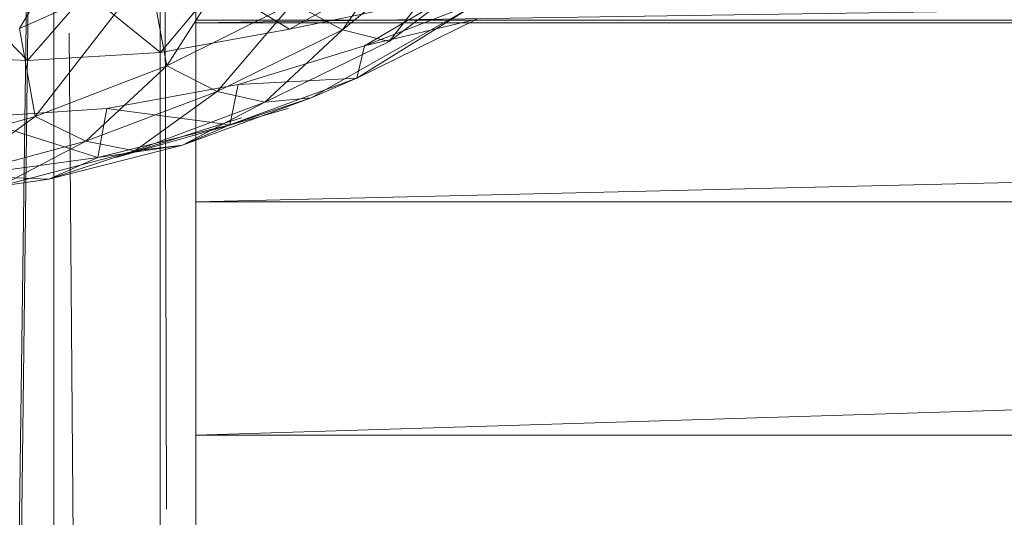
# Model space of a CAD drawing. Units: inches. Extents: x 6313 to 12539, y -3 to 1604.
# Drawn here: x 9485 to 9501, y 1411 to 1420 of the extents above; entities that cross this region are included whole.
import ezdxf

# ---------------------------------------------------------------- set-up
doc = ezdxf.new("R2010")
doc.units = ezdxf.units.IN
doc.header["$MEASUREMENT"] = 0

msp = doc.modelspace()

# ---------------------------------------------------------------- linework, layer by layer
at = {"lineweight": 9}
for p, q in [((9487.854, 1214.248), (9487.854, 1454.248)), ((9487.251, 1244.473), (9487.251, 1428.704)), ((9487.315, 1428.662), (9487.358, 1411.498)), ((9485.04, 1423.525), (9482.604, 1243.93)), ((9485.069, 1423.471), (9482.803, 1243.953)), ((9485.457, 1422.727), (9485.457, 1244.263)), ((9487.361, 1418.979), (9489.149, 1421.766)), ((9484.877, 1419.605), (9486.046, 1421.6)), ((9487.854, 1421.6), (9487.854, 1419.703)), ((9614.854, 1421.6), (9487.854, 1419.703)), ((9490.327, 1419.585), (9492.88, 1421.666)), ((9491.113, 1419.386), (9492.88, 1421.666)), ((9490.327, 1419.585), (9491.51, 1421.266)), ((9491.113, 1419.386), (9493.651, 1421.318)), ((9484.877, 1419.605), (9487.059, 1420.594)), ((9485.141, 1418.121), (9487.059, 1420.594)), ((9487.361, 1418.979), (9487.059, 1420.594)), ((9490.927, 1420.423), (9489.433, 1419.597)), ((9483.77, 1420.348), (9485.015, 1419.065)), ((9486.011, 1420.213), (9485.015, 1419.065)), ((9486.011, 1420.213), (9487.256, 1419.203)), ((9488.21, 1420.337), (9487.256, 1419.203)), ((9488.21, 1420.337), (9489.433, 1419.597)), ((9490.7, 1419.314), (9493.321, 1420.33)), ((9489.492, 1420.037), (9487.361, 1418.979)), ((9488.211, 1418.545), (9489.492, 1420.037)), ((9489.433, 1419.597), (9492.122, 1420.156)), ((9490.327, 1419.585), (9489.492, 1420.037)), ((9492.122, 1420.156), (9490.7, 1419.314)), ((9489.8, 1418.439), (9492.485, 1419.96)), ((9490.568, 1418.77), (9492.485, 1419.96)), ((9487.854, 1419.186), (9487.854, 1419.748)), ((9487.854, 1419.748), (9487.854, 1419.186)), ((9487.854, 1419.748), (9614.854, 1419.748)), ((9487.854, 1419.703), (9487.854, 1416.683)), ((9614.854, 1419.703), (9487.854, 1419.703)), ((9614.854, 1419.703), (9487.854, 1416.683)), ((9487.854, 1419.703), (9487.854, 1419.531)), ((9490.568, 1418.77), (9492.595, 1419.764)), ((9492.595, 1419.764), (9490.7, 1419.314)), ((9485.141, 1418.121), (9484.877, 1419.605)), ((9485.717, 1419.531), (9487.025, 1244.447)), ((9487.256, 1419.203), (9489.433, 1419.597)), ((9490.327, 1419.585), (9488.211, 1418.545)), ((9490.327, 1419.585), (9489.019, 1418.363)), ((9490.327, 1419.585), (9491.113, 1419.386)), ((9489.019, 1418.363), (9491.113, 1419.386)), ((9485.015, 1419.065), (9487.256, 1419.203)), ((9488.567, 1418.664), (9490.7, 1419.314)), ((9490.568, 1418.77), (9490.7, 1419.314)), ((9482.738, 1419.185), (9485.015, 1419.065)), ((9487.854, 1417.537), (9487.854, 1419.186)), ((9487.361, 1418.979), (9485.141, 1418.121)), ((9486, 1417.706), (9487.361, 1418.979)), ((9488.211, 1418.545), (9487.361, 1418.979)), ((9488.427, 1417.985), (9490.568, 1418.77)), ((9490.568, 1418.77), (9488.567, 1418.664)), ((9490.568, 1418.77), (9489.8, 1418.439)), ((9488.211, 1418.545), (9486, 1417.706)), ((9486.349, 1418.257), (9488.567, 1418.664)), ((9488.211, 1418.545), (9486.824, 1417.543)), ((9488.211, 1418.545), (9489.019, 1418.363)), ((9488.427, 1417.985), (9488.567, 1418.664)), ((9486.824, 1417.543), (9489.019, 1418.363)), ((9487.628, 1417.637), (9489.8, 1418.439)), ((9487.628, 1417.637), (9489.019, 1418.363)), ((9488.427, 1417.985), (9489.8, 1418.439)), ((9489.8, 1418.439), (9489.019, 1418.363)), ((9484.074, 1418.103), (9486.349, 1418.257)), ((9486.197, 1417.43), (9486.349, 1418.257)), ((9488.427, 1417.985), (9486.349, 1418.257)), ((9486.503, 1417.43), (9489.409, 1418.257)), ((9482.854, 1417.486), (9485.141, 1418.121)), ((9483.716, 1417.092), (9485.141, 1418.121)), ((9486.197, 1417.43), (9484.074, 1418.103)), ((9486, 1417.706), (9485.141, 1418.121)), ((9486.503, 1417.43), (9488.626, 1418.103)), ((9486.197, 1417.43), (9488.427, 1417.985)), ((9488.427, 1417.985), (9487.628, 1417.637)), ((9483.716, 1417.092), (9486, 1417.706)), ((9484.551, 1416.95), (9486, 1417.706)), ((9486.824, 1417.543), (9486, 1417.706)), ((9484.551, 1416.95), (9486.824, 1417.543)), ((9485.373, 1417.064), (9487.628, 1417.637)), ((9485.373, 1417.064), (9486.824, 1417.543)), ((9486.197, 1417.43), (9487.628, 1417.637)), ((9487.628, 1417.637), (9486.824, 1417.543)), ((9483.905, 1417.121), (9486.197, 1417.43)), ((9486.197, 1417.43), (9485.373, 1417.064)), ((9483.06, 1416.734), (9485.373, 1417.064)), ((9483.905, 1417.121), (9485.373, 1417.064)), ((9485.373, 1417.064), (9484.551, 1416.95)), ((9487.854, 1416.683), (9487.854, 1412.748)), ((9614.854, 1416.683), (9487.854, 1416.683)), ((9614.854, 1416.683), (9487.854, 1412.748)), ((9487.854, 1412.748), (9487.854, 1408.166)), ((9614.854, 1412.748), (9487.854, 1412.748))]:
    msp.add_line(p, q, dxfattribs=at)

doc.saveas('drawing.dxf')
